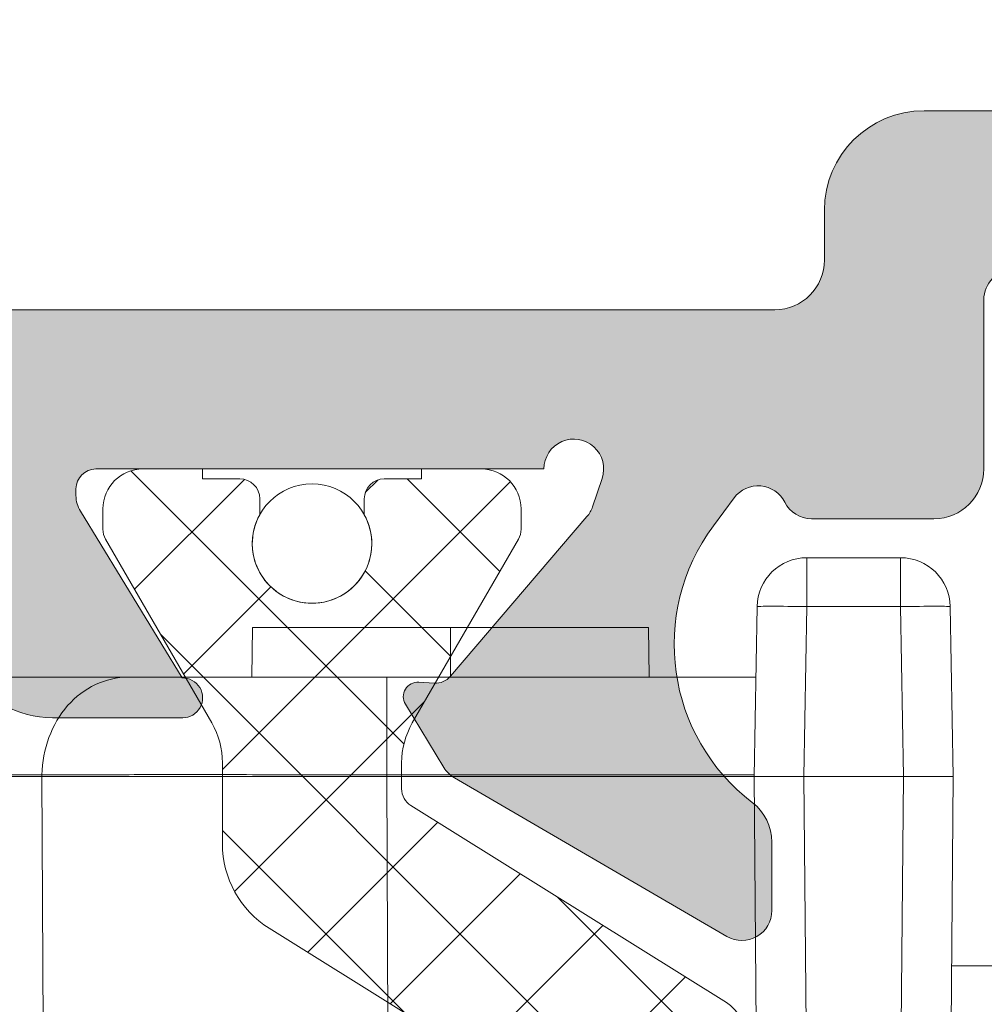
# Model space of a CAD drawing. Units: millimetres. Extents: x 0 to 4795, y -991 to 0.
# Drawn here: x 182 to 184, y -406 to -403 of the extents above; entities that cross this region are included whole.
import ezdxf

# ---------------------------------------------------------------- set-up
doc = ezdxf.new("R2010")
doc.units = ezdxf.units.MM
for name, color, linetype, lineweight in [('00_PERFILES', 7, 'Continuous', 9), ('00_SOMBREADO', 7, 'Continuous', 9), ('HERRAJE', 8, 'Continuous', 15), ('Sombreado perfiles', 250, 'Continuous', 15)]:
    doc.layers.add(name, color=color, linetype=linetype, lineweight=lineweight)

# ---------------------------------------------------------------- blocks, each defined once
blk = doc.blocks.new('A$C61BA5B92')
at = {"layer": 'HERRAJE', "color": 7, "lineweight": 9, "extrusion": (0, 1, 0)}
for p, q in [((-16.0765279161579, 7.280006561517617), (-17.01702836735805, 7.280006561517617)), ((-17.01702836735805, 7.280006561517617), (-17.01702836735805, 6.78873276473626)), ((-16.07652791615791, 7.280006561517617), (-16.0765279162074, 6.78873276473626)), ((-17.5467781330623, 5.080007059692171), (-17.51695221493625, 6.78873276473626)), ((-17.01702836735806, 6.78873276473626), (-17.04685428548412, 5.080007059692171)), ((-16.0765279161579, 6.78873276473626), (-17.01702836735805, 6.78873276473626)), ((-16.0765279161579, 6.78873276473626), (-16.04670199803184, 5.080007059692171)), ((-15.57660406857971, 6.78873276473626), (-15.54677815045365, 5.080007059692171)), ((-14.48506572621628, 6.580006561518175), (-14.49379325868047, 6.080006561517621)), ((-12.49677814175799, 6.580006561508604), (-12.49677814175799, 6.080006561511091)), ((-10.5084905572997, 6.580006561518175), (-10.49976302483551, 6.080006561517614)), ((-11.85600336542627, 6.080006561517617), (-15.5642332066862, 6.080006561517617)), ((-5.101203065703205, 6.080006561517617), (-9.258322853664005, 6.080006561517617)), ((-17.50401648958326, 0.1800065615176187), (-17.54677814393249, 5.08000681069263)), ((-17.04682573720281, 5.080006561517617), (-16.04673054631316, 5.080006561517617)), ((-17.00403552805117, 0.1800065615176187), (-17.0467971824004, 5.080006810692627)), ((-16.04675910111555, 5.080006810692627), (-16.08952075546479, 0.1800065615176152)), ((-15.54677813958346, 5.080006810692627), (-15.5895397939327, 0.1800065615176152)), ((-15.5470827746455, 5.0974589679549), (-11.85600336542627, 5.0974589679549)), ((-15.54677814175798, 5.080006561517617), (-11.85595938624738, 5.080006561517617)), ((-11.88077973499396, 0.1800065615176152), (-11.85609128025187, 5.080007226009606)), ((-11.85582750228468, 5.080007890210666), (-11.85600336542627, 5.0974589679549)), ((-10.4823524028542, 5.082552696249305), (-10.48235208542319, 5.082534510639228)), ((-8.4168100222311, 0.1800065615176152), (-8.392121567489017, 5.080007226009606)), ((-8.392429349743256, 5.0974589679549), (-4.235309561782456, 5.0974589679549)), ((-8.392253481579981, 5.080007890235954), (-8.392429348068848, 5.09745896792117)), ((-8.392187519513277, 5.080006561517617), (-4.235150169699676, 5.080006561517617)), ((-17.53019709295554, 3.180006561517626), (-18.05322185821602, 3.180006561517626))]:
    blk.add_line(p, q, dxfattribs=at)
at = {"layer": 'HERRAJE', "color": 7, "lineweight": 9}
for centre, start, end in [((-17.01702836735805, 6.780006561517617), 90, 178.9999999999999), ((-16.0765279161579, 6.780006561517617), 1.000000000000147, 90.00000000000006)]:
    blk.add_arc(centre, 0.5000000000000004, start, end, dxfattribs=at)
for points, knots in [([(-17.01702836735805, 6.78873276473626), (-17.147882752328, 6.791016140824642), (-17.27793197347972, 6.792345397479139), (-17.46301620004029, 6.792345397479142), (-17.51691235845837, 6.791016140824642), (-17.51695221493625, 6.78873276473626)], [0, 0, 0, 0, 0.5, 0.5, 1, 1, 1, 1]), ([(-15.57660406857971, 6.78873276473626), (-15.5766439250576, 6.791016140824642), (-15.63054008347568, 6.792345397479142), (-15.81562431003625, 6.792345397479142), (-15.94567353118796, 6.791016140824645), (-16.0765279161579, 6.78873276473626)], [0, 0, 0, 0, 0.5, 0.5, 1, 1, 1, 1]), ([(-12.49677814175799, 6.580006561508611), (-12.75704437794795, 6.580006561499605), (-13.01720821048786, 6.580006561499609), (-13.49811750772715, 6.580006561499602), (-13.71867375515387, 6.580006561499605), (-14.08674579620151, 6.580006561499605), (-14.23411676919169, 6.580006561499605), (-14.43331592237953, 6.580006561499605), (-14.4850657262166, 6.580006561499605), (-14.48506572621666, 6.580006561518175)], [0.5, 0.5, 0.5, 0.5, 0.625, 0.625, 0.75, 0.75, 0.875, 0.875, 1, 1, 1, 1]), ([(-10.50849055729926, 6.580006561518175), (-10.50849055729938, 6.580006561499605), (-10.56024036113646, 6.580006561499609), (-10.75943951432428, 6.580006561499602), (-10.90681048731446, 6.580006561499605), (-11.2748825283621, 6.580006561499605), (-11.49543877578882, 6.580006561499605), (-11.97634807302812, 6.580006561499605), (-12.23651190556803, 6.580006561499605), (-12.49677814175799, 6.580006561508611)], [0, 0, 0, 0, 0.125, 0.125, 0.25, 0.25, 0.375, 0.375, 0.5, 0.5, 0.5, 0.5]), ([(-11.85600336542627, 5.0974589679549), (-11.85600336542627, 5.356310043389406), (-11.85600336542627, 5.611798256778641), (-11.85600336542627, 5.974715764564959), (-11.85600336542627, 6.080006561517617), (-11.85600336542627, 6.080006561517617)], [0, 0, 0, 0, 0.5, 0.5, 1, 1, 1, 1]), ([(-9.258322853664014, 6.080006561517617), (-9.389207208572765, 6.080006561517617), (-9.549919364397068, 6.080006561517617), (-9.735009657296276, 6.080006561517617), (-9.920099950195484, 6.080006561517617), (-10.12953951142552, 6.080006561517617), (-10.35622635671034, 6.080006561517617), (-10.58291320199513, 6.080006561517617), (-10.82681197472893, 6.080006561517617), (-11.07965219707679, 6.080006561517617), (-11.33249241942466, 6.080006561517617), (-11.59423465560876, 6.080006561517617), (-11.85600336542627, 6.080006561517617)], [0, 0, 0, 0, 0.2500000000000002, 0.2500000000000002, 0.2500000000000002, 0.5, 0.5, 0.5, 0.7499999999999998, 0.7499999999999998, 0.7499999999999998, 1, 1, 1, 1]), ([(-8.392429349743255, 5.0974589679549), (-8.396342279700653, 5.35631004338941), (-8.49140276975721, 5.611798256778641), (-8.651317625032485, 5.793257010671802), (-8.81123248030775, 5.974715764564962), (-9.034117098918403, 6.080006561517617), (-9.258322853664014, 6.080006561517617)], [0, 0, 0, 0, 0.5, 0.5, 0.5, 1, 1, 1, 1]), ([(-17.0468542871131, 5.080006686017427), (-17.17775747781926, 5.08057747664261), (-17.30781068742682, 5.080769093813704), (-17.49288818515373, 5.080769093813615), (-17.54676817105513, 5.080577448780392), (-17.54677814121438, 5.080006561522364)], [3.634724416413751e-05, 3.634724416413751e-05, 3.634724416413751e-05, 3.634724416413751e-05, 0.5, 0.5, 1, 1, 1, 1]), ([(-16.04670199640171, 5.080006686074718), (-15.91579880729622, 5.080577759797642), (-15.78574682485472, 5.0810508243692), (-15.60066932559386, 5.081050824369278), (-15.5467881108604, 5.080577691011896), (-15.54677814230159, 5.080006561522364)], [3.634724605957775e-05, 3.634724605957775e-05, 3.634724605957775e-05, 3.634724605957775e-05, 0.5, 0.5, 1, 1, 1, 1]), ([(-11.85600336542627, 5.0974589679549), (-11.50698727712719, 5.098337951869322), (-11.15800446649809, 5.099016442553488), (-10.82088875528279, 5.099471432748686), (-10.48377304406749, 5.099926422943884), (-10.15857701258793, 5.100157841684776), (-9.85632788554152, 5.100157841684776), (-9.554078758495107, 5.100157841684776), (-9.274823678022889, 5.099926422943884), (-9.028032035575427, 5.099471432748686), (-8.781240393127964, 5.099016442553488), (-8.5669506810792, 5.098337951869322), (-8.392429349743255, 5.0974589679549)], [0, 0, 0, 0, 0.2500000000000002, 0.2500000000000002, 0.2500000000000002, 0.5, 0.5, 0.5, 0.7499999999999998, 0.7499999999999998, 0.7499999999999998, 1, 1, 1, 1]), ([(-11.85582749977457, 5.080006893711325), (-11.1577075208951, 5.081765201462332), (-10.46061407629305, 5.082891996503363), (-9.251693705484799, 5.082891996500827), (-8.741360427735748, 5.081765201498008), (-8.392253489778971, 5.08000689380615)], [3.14841192437887e-05, 3.14841192437887e-05, 3.14841192437887e-05, 3.14841192437887e-05, 0.5, 0.5, 0.999968506892414, 0.999968506892414, 0.999968506892414, 0.999968506892414])]:
    blk.add_open_spline(points, degree=3, knots=knots, dxfattribs=at)
blk = doc.blocks.new('Cor-4323')
at = {"layer": '00_SOMBREADO'}
h = blk.add_hatch(dxfattribs=at)
h.set_pattern_fill('ANSI37', scale=0.075, angle=-180, style=0)
h.set_pattern_definition([(225, (-2755.815347447263, -1025.622236060818), (0.1683798022700465, -0.1683798022700467), []), (314.9999999999999, (-2755.815347447263, -1025.622236060818), (0.1683798022700467, 0.1683798022700465), [])])
edge = h.paths.add_edge_path()
edge.add_arc((13.75000000000024, 4.705180363030429), 0.1249999999997641, 1.0101075531565584e-10, 56.610000000101024, ccw=False)
edge.add_line((13.875, 4.705180363030649), (13.875, 2.999999999998636))
edge.add_line((13.875, 2.999999999998636), (13.875, 1.294819636967077))
edge.add_arc((13.74999999999981, 1.294819636967069), 0.1250000000001865, -56.60999999999649, 3.524291969370097e-12, ccw=False)
edge.add_line((13.81879187790764, 1.190451646021756), (13.20035994546288, 0.782825767572831))
edge.add_arc((13.29259131656096, 0.6428964154981694), 0.1675913165610518, 123.3899999999943, 210.0397061439723)
edge.add_line((13.14751108445034, 0.5590001960517839), (13.3688674643563, 0.1762125664322411))
edge.add_arc((13.32499999999987, 0.1522199515070101), 0.0500000000001287, 5.663878255290911e-10, 28.675755842190426, ccw=False)
edge.add_line((13.375, 0.1522199515075044), (13.375, 0.09999999999854481))
edge.add_arc((13.27499999999986, 0.09999999999877178), 0.1000000000001364, 269.9999999998697, 359.99999999987, ccw=False)
edge.add_line((13.27499999999964, -1.364242052659392e-12), (13.125, -1.364242052659392e-12))
edge.add_line((13.125, -1.364242052659392e-12), (13.125, 0.02499999999872671))
edge.add_line((13.125, 0.02499999999872671), (13.03125, 0.02499999999872671))
edge.add_arc((13.03125, 0.07499999999890813), 0.05000000000018143, 179.9999999999995, 270, ccw=False)
edge.add_line((12.98124999999982, 0.0749999999989086), (12.98124999999982, 0.1148815622573238))
edge.add_arc((12.85000000000008, 0.18749999999888), 0.1499999999998474, 331.044975628035, 449.9999999998935)
edge.add_arc((12.85000000000018, 0.1874999999986157), 0.150000000000111, 89.99999999993013, 208.9550243717939)
edge.add_line((12.71875, 0.1148815622573238), (12.71875, 0.0749999999989086))
edge.add_arc((12.66874999999982, 0.07499999999890902), 0.0500000000001819, 270, 359.99999999999955, ccw=False)
edge.add_line((12.66874999999982, 0.02499999999872671), (12.57499999999982, 0.02499999999872671))
edge.add_line((12.57499999999982, 0.02499999999872671), (12.57499999999982, -1.364242052659392e-12))
edge.add_line((12.57499999999982, -1.364242052659392e-12), (12.42500000000018, -1.364242052659392e-12))
edge.add_arc((12.42499999999995, 0.09999999999877211), 0.1000000000001364, 180.0000000001302, 270.0000000001303, ccw=False)
edge.add_line((12.32499999999982, 0.09999999999854481), (12.32499999999982, 0.1522199515075044))
edge.add_arc((12.3749999999996, 0.1522199515070977), 0.04999999999978577, 151.3242441577091, 179.9999999995339, ccw=False)
edge.add_line((12.33113253564352, 0.1762125664322411), (12.54813573887623, 0.5514723254723322))
edge.add_arc((12.3749999999997, 0.6515923330818336), 0.20000000000012, 329.9602938558467, 359.9999999998259)
edge.add_line((12.57499999999982, 0.6515923330812257), (12.57499999999982, 0.834828915998969))
edge.add_arc((12.82500000000003, 0.8348289159987082), 0.2500000000002167, 123.23999999994149, 179.9999999999402, ccw=False)
edge.add_line((12.68796318457498, 1.04392437558181), (13.26203681542484, 1.420160293608205))
edge.add_arc((13.12499999999979, 1.629255753191304), 0.2500000000002112, 303.2399999999408, 359.9999999999409)
edge.add_line((13.375, 1.629255753191046), (13.375, 2.999999999998636))
edge.add_line((13.375, 2.999999999998636), (13.375, 4.333104031722087))
edge.add_line((13.375, 4.333104031722087), (13.375, 4.370744246806225))
edge.add_arc((13.12499999999977, 4.370744246805957), 0.2500000000002309, 6.147376088327008e-11, 56.7600000000567)
edge.add_line((13.26203681542484, 4.579839706389066), (12.68796318457498, 4.956075624415462))
edge.add_arc((12.82500000000045, 5.165171083998787), 0.2500000000006308, 180.0000000000069, 236.7600000000073, ccw=False)
edge.add_line((12.57499999999982, 5.165171083998757), (12.57499999999982, 5.348407666916501))
edge.add_arc((12.3749999999997, 5.348407666915894), 0.2000000000001148, 1.737855077950668e-10, 30.03970614415373)
edge.add_line((12.54813573887623, 5.448527674525394), (12.33113253564352, 5.823787433565485))
edge.add_arc((12.3749999999998, 5.847780048490677), 0.04999999999997764, 180.0000000005221, 208.6757558422345, ccw=False)
edge.add_line((12.32499999999982, 5.847780048490222), (12.32499999999982, 5.899999999998727))
edge.add_arc((12.42499999999995, 5.899999999998502), 0.1000000000001329, 89.99999999986773, 179.9999999998712, ccw=False)
edge.add_line((12.42500000000018, 5.999999999998636), (12.57499999999982, 5.999999999998636))
edge.add_line((12.57499999999982, 5.999999999998636), (12.57499999999982, 5.974999999999))
edge.add_line((12.57499999999982, 5.974999999999), (12.66874999999982, 5.974999999999))
edge.add_arc((12.66874999999982, 5.924999999998819), 0.05000000000018101, -1.0231815394945443e-12, 90.00000000000199, ccw=False)
edge.add_line((12.71875, 5.924999999998818), (12.71875, 5.885118437739948))
edge.add_arc((12.85000000000005, 5.812499999998887), 0.1499999999998873, 151.0449756282597, 270.0000000001187)
edge.add_arc((12.85000000000022, 5.812499999998618), 0.1499999999996184, 270.000000000055, 388.9550243719143)
edge.add_line((12.98124999999982, 5.885118437739948), (12.98124999999982, 5.924999999998818))
edge.add_arc((13.03124999999999, 5.924999999998822), 0.05000000000017657, 89.99999999999392, 180.0000000000051, ccw=False)
edge.add_line((13.03125, 5.974999999999), (13.125, 5.974999999999))
edge.add_line((13.125, 5.974999999999), (13.125, 5.999999999998636))
edge.add_line((13.125, 5.999999999998636), (13.27499999999964, 5.999999999998636))
edge.add_arc((13.27499999999986, 5.899999999998499), 0.1000000000001364, 1.3028511602897197e-10, 90.00000000013029, ccw=False)
edge.add_line((13.375, 5.899999999998727), (13.375, 5.847780048490222))
edge.add_arc((13.32500000000028, 5.847780048490611), 0.04999999999971649, 331.3242441576889, 359.99999999955423, ccw=False)
edge.add_line((13.3688674643563, 5.823787433565485), (13.14751108445034, 5.440999803945488))
edge.add_arc((13.29259131656072, 5.357103584499328), 0.1675913165607276, 149.9602938560531, 236.6100000000322)
edge.add_line((13.20035994546288, 5.217174232424895), (13.81879187790764, 4.809548353975515))
edge = h.paths.add_edge_path()
edge.add_line((1.724315617399952, 3.000011707280009), (1.724315617399952, 2.425455966808386))
edge.add_arc((1.824315617399751, 2.425455966808232), 0.09999999999979892, 179.9999999999117, 237.9995468520882)
edge.add_line((1.77132302026348, 2.340651576304481), (2.563312228676295, 1.845753083333875))
edge.add_arc((2.536815930108361, 1.803350888082111), 0.04999999999969843, 4.4792614062316716e-11, 57.99954685221621, ccw=False)
edge.add_line((2.58681593010806, 1.80335088808215), (2.58681593010806, 1.738210627726858))
edge.add_arc((2.386815930108386, 1.738210627725914), 0.1999999999996733, -29.99969601523088, 2.7051783035858534e-10, ccw=False)
edge.add_line((2.560021541416063, 1.638211546673119), (2.293514105578652, 1.176601471303002))
edge.add_arc((2.336815508405562, 1.151601701038896), 0.05000000000036445, 150.0003039838638, 179.9999999993611)
edge.add_line((2.286815508405198, 1.151601701039453), (2.286815508405198, 1.100023414560837))
edge.add_arc((2.386815508405334, 1.100023414561065), 0.1000000000001364, 180.0000000001303, 270.0000000001303)
edge.add_line((2.386815508405562, 1.000023414560928), (2.536816015044678, 1.000023414560928))
edge.add_line((2.536816015044678, 1.000023414560928), (2.536816015044678, 1.024997760721817))
edge.add_line((2.536816015044678, 1.024997760721817), (2.630565654437305, 1.024997760721817))
edge.add_arc((2.630565654437078, 1.074997760721317), 0.04999999999949978, 270.0000000002605, 360.0000000002606)
edge.add_line((2.680565654436577, 1.074997760721544), (2.680565654436577, 1.114893202598068))
edge.add_arc((2.811815617399607, 1.187511707279986), 0.1500000000001143, 90.00000000000688, 208.9550535940096, ccw=False)
edge.add_arc((2.811815617399569, 1.187511707279985), 0.1500000000001149, -28.955053594009087, 89.99999999999272, ccw=False)
edge.add_line((2.9430655803626, 1.114893202598068), (2.9430655803626, 1.074997760721544))
edge.add_arc((2.993065580362554, 1.074997760721772), 0.04999999999995453, 180.0000000002605, 270.0000000002605)
edge.add_line((2.993065580362781, 1.024997760721817), (3.086815219754499, 1.024997760721817))
edge.add_line((3.086815219754499, 1.024997760721817), (3.086815219754499, 1.000023414560928))
edge.add_line((3.086815219754499, 1.000023414560928), (3.236815726394525, 1.000023414560928))
edge.add_arc((3.236815726394298, 1.10002341456061), 0.09999999999968168, 270.0000000001303, 360.0000000001303)
edge.add_line((3.336815726393979, 1.100023414560837), (3.336815726393979, 1.151601701039453))
edge.add_arc((3.286815726394067, 1.151601701040593), 0.04999999999991189, 359.9999999986947, 389.9996960141906)
edge.add_line((3.330117129221435, 1.176601471303002), (3.063609554371396, 1.638211787452747))
edge.add_arc((3.236815165678751, 1.738210868507273), 0.2000000000002604, 180.0000000002259, 209.9996960157069, ccw=False)
edge.add_line((3.03681516567849, 1.738210868506485), (3.03681516567849, 1.941927706937804))
edge.add_arc((2.78681516567856, 1.94192770693773), 0.2499999999999303, 1.699688421774577e-11, 58.00080891083683)
edge.add_line((2.919291988504483, 2.153941601326551), (2.221324737552095, 2.590066243578804))
edge.add_arc((2.274315466682439, 2.674871801334961), 0.1000000000004926, 180.0000000002213, 238.0008089110402, ccw=False)
edge.add_line((2.174315466681946, 2.674871801334575), (2.174315466681946, 3.000011707280009))
edge.add_line((2.174315466681946, 3.000011707280009), (2.174315466681946, 3.325151613225444))
edge.add_arc((2.274315466682439, 3.325151613225057), 0.1000000000004926, 121.9991910889598, 179.9999999997786, ccw=False)
edge.add_line((2.221324737552095, 3.409957170981215), (2.919291988504483, 3.846081813233468))
edge.add_arc((2.78681516567856, 4.058095707622289), 0.2499999999999299, 301.9991910891632, 359.9999999999831)
edge.add_line((3.03681516567849, 4.058095707622215), (3.03681516567849, 4.261812546053534))
edge.add_arc((3.236815165678751, 4.261812546052745), 0.2000000000002604, 150.0003039842931, 179.999999999774, ccw=False)
edge.add_line((3.063609554371396, 4.361811627107272), (3.330117129221435, 4.823421943257017))
edge.add_arc((3.286815726394067, 4.848421713519426), 0.04999999999991166, 330.0003039858098, 360.0000000013058)
edge.add_line((3.336815726393979, 4.848421713520565), (3.336815726393979, 4.899999999999181))
edge.add_arc((3.236815726394298, 4.899999999999409), 0.09999999999968168, 359.9999999998697, 449.9999999998697)
edge.add_line((3.236815726394525, 4.999999999999091), (3.086815219754499, 4.999999999999091))
edge.add_line((3.086815219754499, 4.999999999999091), (3.086815219754499, 4.975025653838202))
edge.add_line((3.086815219754499, 4.975025653838202), (2.993065580362781, 4.975025653838202))
edge.add_arc((2.993065580362781, 4.92502565383802), 0.0500000000001819, 90, 180)
edge.add_line((2.9430655803626, 4.92502565383802), (2.9430655803626, 4.88513021196195))
edge.add_arc((2.811815617399569, 4.812511707280033), 0.1500000000001146, -89.99999999999278, 28.955053594009087, ccw=False)
edge.add_arc((2.811815617399607, 4.812511707280033), 0.150000000000114, 151.0449464059904, 269.99999999999307, ccw=False)
edge.add_line((2.680565654436577, 4.88513021196195), (2.680565654436577, 4.92502565383802))
edge.add_arc((2.63056565443685, 4.925025653838475), 0.04999999999972715, 359.9999999994789, 449.9999999994789)
edge.add_line((2.630565654437305, 4.975025653838202), (2.536816015044678, 4.975025653838202))
edge.add_line((2.536816015044678, 4.975025653838202), (2.536816015044678, 4.999999999999091))
edge.add_line((2.536816015044678, 4.999999999999091), (2.386815508405562, 4.999999999999091))
edge.add_arc((2.386815508405334, 4.899999999998954), 0.1000000000001364, 89.99999999986973, 179.9999999998697)
edge.add_line((2.286815508405198, 4.899999999999181), (2.286815508405198, 4.848421713520565))
edge.add_arc((2.336815508405562, 4.848421713521123), 0.05000000000036442, 180.0000000006391, 209.9996960161364)
edge.add_line((2.293514105578652, 4.823421943257017), (2.560021541416063, 4.3618118678869))
edge.add_arc((2.386815930108386, 4.261812786834105), 0.1999999999996733, -2.7051783035858534e-10, 29.99969601523088, ccw=False)
edge.add_line((2.58681593010806, 4.261812786833161), (2.58681593010806, 4.196672526477869))
edge.add_arc((2.536815930107951, 4.196672526477681), 0.05000000000010862, -57.99954685195547, 2.1572077457676642e-10, ccw=False)
edge.add_line((2.563312228676295, 4.154270331225689), (1.77132302026348, 3.659371838255538))
edge.add_arc((1.824315617399751, 3.574567447751787), 0.09999999999979875, 122.0004531479118, 180.0000000000883)
edge.add_line((1.724315617399952, 3.574567447751633), (1.724315617399952, 3.000011707280009))
at = {"layer": 'Sombreado perfiles'}
h = blk.add_hatch(color=256, dxfattribs=at)
edge = h.paths.add_edge_path()
edge.add_arc((4.375000000000576, 1.000000000000068), 0.3499999999997672, 20.57312122300749, 44.74247670956697, ccw=False)
edge.add_line((4.702678571428805, 1.122990868874922), (4.755622182976367, 1.122990868874695))
edge.add_arc((4.375000000000522, 1.000000000000227), 0.3999999999997425, -17.90725876367668, 17.90725876367668, ccw=False)
edge.add_line((4.755622182976367, 0.8770091311257602), (4.702678571428805, 0.8770091311257602))
edge.add_arc((4.375000000000171, 1.000000000000648), 0.3500000000001583, 290.57312122292575, 339.42687877701053, ccw=False)
edge.add_line((4.497990868874695, 0.6723214285718768), (4.497990868874695, 0.6193778170240876))
edge.add_arc((4.375, 1.000000000000228), 0.4000000000000932, 252.0927412363053, 287.90725876369476, ccw=False)
edge.add_line((4.252009131125305, 0.6193778170240876), (4.252009131125305, 0.6723214285718768))
edge.add_arc((4.374999999999761, 1.00000000000058), 0.3500000000000702, 200.5731212229828, 249.4268787770808, ccw=False)
edge.add_line((4.047321428571195, 0.8770091311257602), (3.994377817024542, 0.8770091311257602))
edge.add_arc((4.375000000000284, 1.000000000001635), 0.4000000000000771, 162.0927412365506, 197.9072587638731, ccw=False)
edge.add_line((3.994377817023633, 1.122990868874695), (4.047321428571195, 1.122990868874922))
edge.add_arc((4.374999999999051, 1.000000000000307), 0.3499999999993331, 135.2575232904177, 159.4268787770076, ccw=False)
edge.add_arc((4.037618039779362, 1.334362696660242), 0.1250000000000172, 315.2575232901108, 389.9999999998871)
edge.add_line((4.145871215252555, 1.396862696660037), (4.107196433929857, 1.463849382882017))
edge.add_arc((3.998943258456649, 1.401349382881977), 0.1250000000001538, 29.99999999998094, 133.136558786905)
edge.add_arc((4.37499999999605, 1.000000000007577), 0.6749999999918751, 133.1365587871295, 136.4260403339858)
edge.add_arc((3.795411830785004, 1.551432275176787), 0.1250000000004393, 211.3801319351852, 316.42604033368985, ccw=False)
edge.add_line((3.688695404172904, 1.48634307260636), (3.67720723113689, 1.505178405140214))
edge.add_arc((3.463774377913163, 1.374999999999706), 0.2500000000002944, 31.38013193517394, 90.00000000002169)
edge.add_line((3.463774377913069, 1.625), (3.136457505996987, 1.625000000000455))
edge.add_arc((3.136457505996874, 1.575000000002459), 0.04999999999799565, 89.99999999987125, 271.7736274998357)
edge.add_line((3.13800504079336, 1.52502395438205), (3.393563277179965, 1.10602570733522))
edge.add_arc((3.329533421213158, 1.066972185792506), 0.07500000000011477, 7.398170964734163e-10, 31.380131935664224, ccw=False)
edge.add_line((3.404533421213273, 1.066972185793475), (3.404533421213273, 1.050000000000637))
edge.add_arc((3.354533421212977, 1.05000000000075), 0.05000000000029559, 270.0000000001303, 359.9999999998697, ccw=False)
edge.add_line((3.354533421213091, 1.000000000000455), (2.229533421213091, 1.000000000000455))
edge.add_arc((2.154533421213179, 1.00000000000047), 0.07499999999991225, 161.3410996478374, 359.9999999999881, ccw=False)
edge.add_line((2.083475419902243, 1.023995008849852), (2.107470428751185, 1.095053010160882))
edge.add_arc((2.178528430061865, 1.071058001310773), 0.07499999999990248, 139.5171234159982, 161.3410996472484, ccw=False)
edge.add_line((2.121483428136344, 1.119749558641615), (2.463805701901947, 1.52080008643361))
edge.add_arc((2.501835703184474, 1.488339048215256), 0.04999999999762469, 86.3410996521472, 139.5171234170641, ccw=False)
edge.add_line((2.505026526316215, 1.538237130818743), (2.543842701441463, 1.535754960299073))
edge.add_arc((2.546165951335908, 1.572085935168217), 0.03640518129352469, 266.3410996480416, 391.2501134970504)
edge.add_line((2.577289135566389, 1.590972031333649), (2.480763421694974, 1.750040774261606))
edge.add_arc((2.416645108467303, 1.711132652889764), 0.07499999999898471, 31.25011349567901, 59.79728107843427)
edge.add_line((2.454374680427463, 1.775951472684255), (1.76983575518625, 2.174406130148327))
edge.add_arc((1.732106183226566, 2.109587310352261), 0.07500000000010562, 59.79728107935376, 180.0000000000058)
edge.add_line((1.65710618322646, 2.109587310352254), (1.65710618322646, 1.937388187853912))
edge.add_arc((1.782106183226343, 1.937388187853691), 0.1249999999998821, 179.9999999998984, 232.5818029082573)
edge.add_arc((1.402338611660066, 1.440999638845515), 0.4999999999999494, -36.56102564896378, 52.58180290829108, ccw=False)
edge.add_line((1.803950041618009, 1.143160320878451), (1.751763550229043, 1.072791198445202))
edge.add_arc((1.691521835751206, 1.117467096139009), 0.07499999998651177, 206.7296109713362, 323.43897434458995, ccw=False)
edge.add_arc((1.557550977223515, 1.050000000000079), 0.07500000000037574, 26.72961097782024, 90.00000000008787)
edge.add_line((1.5575509772234, 1.125000000000455), (1.25, 1.125000000000455))
edge.add_arc((1.25, 1.000000000000455), 0.125, 90, 180)
edge.add_line((1.125, 1.000000000000455), (1.125, 0.5750000000002728))
edge.add_arc((1.050000000000182, 0.5750000000002728), 0.0749999999998181, -90, 0, ccw=False)
edge.add_line((1.050000000000182, 0.5000000000004547), (0.4499999999998181, 0.5000000000009095))
edge.add_arc((0.4499999999998181, 0.5750000000007276), 0.0749999999998181, 180.0000000003474, 270, ccw=False)
edge.add_line((0.375, 0.5750000000002728), (0.375, 1.050000000000182))
edge.add_arc((0.2999999999999545, 1.050000000000409), 0.07500000000004547, 359.9999999998263, 449.9999999998263)
edge.add_line((0.3000000000001819, 1.125000000000455), (0.0750000000007276, 1.125000000000455))
edge.add_arc((0.07500000000050022, 1.049999999999955), 0.07500000000050022, 89.9999999998263, 179.9999999998263)
edge.add_line((0, 1.050000000000182), (0, -1.050000000000182))
edge.add_arc((0.5, -1.050000000000182), 0.5, 180, 270)
edge.add_line((0.5, -1.550000000000182), (16.47960988552677, -1.550000000000182))
edge.add_arc((16.47960988552666, -2.3000000000004), 0.750000000000218, 16.000000000000625, 89.99999999999159, ccw=False)
edge.add_line((17.20055615748061, -2.093271983137583), (17.54339225197418, -3.288883530945895))
edge.add_arc((16.82244598002045, -3.49561154780855), 0.7499999999999671, -22.55251813546539, 15.999999999993179, ccw=False)
edge.add_arc((68.37328962540782, -24.90405062765149), 55.06944772556, 157.4474818645394, 161.725360480303)
edge.add_arc((16.2000000000002, -7.675000000000481), 0.1249999999997018, 161.7253604806802, 269.9999999998257)
edge.add_line((16.19999999999982, -7.800000000000182), (16.89000973124257, -7.800000000000409))
edge.add_arc((16.89000973124267, -7.55000000000031), 0.2500000000000995, 269.999999999978, 343.0000000000561)
edge.add_line((17.12908592023359, -7.623092926180789), (18.29222856697197, -3.818624754425855))
edge.add_arc((17.57500000000017, -3.599345975883452), 0.7499999999996447, 342.9999999999637, 359.9999999999729)
edge.add_line((18.32499999999982, -3.599345975883807), (18.32500000000073, -3.399112847946981))
edge.add_arc((17.57500000000061, -3.399112847949759), 0.7500000000001208, 2.122066083472117e-10, 16.00000000022419)
edge.add_line((18.29594627195365, -3.192384831084155), (17.83468457601521, -1.583774130278925))
edge.add_arc((18.07499999999948, -1.514864791324835), 0.249999999999659, 179.999999999975, 195.9999999999844, ccw=False)
edge.add_line((17.82499999999982, -1.514864791324726), (17.82499999999982, -1.25))
edge.add_arc((17.69999999999993, -1.249999999999886), 0.1249999999998863, 359.9999999999479, 450.0000000000521)
edge.add_line((17.69999999999982, -1.125), (17.32499999999982, -1.125))
edge.add_line((17.32499999999982, -1.125), (17.32499999999982, -1.182798467455541))
edge.add_arc((17.27499999999971, -1.182798467455485), 0.05000000000010729, 253.3007557657931, 359.9999999999361, ccw=False)
edge.add_line((17.26063260572118, -1.230689781716592), (16.99166666666679, -1.150000000000091))
edge.add_line((16.99166666666679, -1.150000000000091), (16.82499999999982, -1.150000000000091))
edge.add_line((16.82499999999982, -1.150000000000091), (16.82499999999982, -1.182798467455541))
edge.add_arc((16.77499999999971, -1.182798467455258), 0.05000000000010729, 253.3007557657931, 359.9999999996756, ccw=False)
edge.add_line((16.76063260572118, -1.230689781716364), (16.50221009536108, -1.15316302860856))
edge.add_arc((16.48065900394318, -1.225000000001687), 0.07500000000159572, 73.30075576603845, 89.99999999983444)
edge.add_line((16.4806590039434, -1.150000000000091), (14.19999999999982, -1.150000000000091))
edge.add_arc((14.19999999999982, -0.900000000000091), 0.25, 180, 270, ccw=False)
edge.add_line((13.94999999999982, -0.900000000000091), (13.95000000000073, 0.00233511037322387))
edge.add_arc((13.9000000000005, 0.002335110372572547), 0.05000000000023164, 7.463608886288266e-10, 48.23783553587052)
edge.add_arc((14.26632202551769, 0.4125889020875265), 0.4999999999956902, 136.4657254245367, 228.2378355356109, ccw=False)
edge.add_arc((13.81322048511067, 0.8430816361442167), 0.12500000000016, 316.4657254239625, 359.9999999997995)
edge.add_line((13.93822048511083, 0.8430816361437792), (13.93822048511083, 1.015280758642348))
edge.add_arc((13.86322048511078, 1.015280758642352), 0.07500000000005258, 359.9999999999966, 480.4976224408822)
edge.add_line((13.82515778949892, 1.079904525189704), (13.22085808287284, 0.7239785706915427))
edge.add_arc((13.2589207784837, 0.6593548041442984), 0.07499999999945035, 120.4976224402621, 133.9781605242943)
edge.add_line((13.20684196883121, 0.713325144008877), (13.08762171099715, 0.5982832685983794))
edge.add_arc((13.11290089109057, 0.5720859351685889), 0.03640518129369689, 133.9781605252773, 273.6589003526219)
edge.add_line((13.11522414098545, 0.5357549602993004), (13.15404031610979, 0.538237130818743))
edge.add_arc((13.15723113924191, 0.4883390482141899), 0.04999999999871331, 40.48287658347692, 93.65890034821808, ccw=False)
edge.add_line((13.19526114052496, 0.52080008643361), (13.53758341429057, 0.1197495586416153))
edge.add_arc((13.480538412364, 0.0710580013130171), 0.07499999999924194, 18.658900350929514, 40.4828765821789, ccw=False)
edge.add_line((13.55159641367482, 0.0950530101606546), (13.57559142252467, 0.02399500884985173))
edge.add_arc((13.50453342121373, 4.702505745912688e-13), 0.07499999999991261, -179.99999999998818, 18.658900352162675, ccw=False)
edge.add_line((13.42953342121382, 4.547473508864641e-13), (12.30453342121382, 2.273736754432321e-13))
edge.add_arc((12.30453342121388, 0.05000000000046612), 0.05000000000023874, 180.0000000000651, 269.99999999993486, ccw=False)
edge.add_line((12.25453342121364, 0.05000000000040927), (12.25453342121364, 0.06697218579324726))
edge.add_arc((12.32953342121416, 0.06697218579239264), 0.07500000000051976, 148.6198680644227, 179.9999999993471, ccw=False)
edge.add_line((12.26550356524695, 0.1060257073352204), (12.52106180163264, 0.5250239543818225))
edge.add_arc((12.52260933642918, 0.5750000000023445), 0.04999999999811014, 268.2263725001017, 450.0000000001954)
edge.add_line((12.52260933642901, 0.6250000000004547), (5.134934207685546, 0.6249999999918145))
edge.add_arc((5.134934207685102, 0.7499999999918935), 0.1250000000000789, 161.7900431354378, 270.00000000020356, ccw=False)
edge.add_arc((4.3750000000019, 0.9999999999924029), 0.675000000004516, 341.7900431358515, 406.8634412136375)
edge.add_arc((4.751056741543444, 1.401349382882074), 0.1250000000001858, 46.86344121316669, 150.0000000000788)
edge.add_line((4.642803566070143, 1.463849382882017), (4.604128784748355, 1.396862696660037))
edge.add_arc((4.712381960221219, 1.334362696659662), 0.1250000000000221, 149.9999999998077, 224.7424767095133)
edge = h.paths.add_edge_path(flags=16)
edge.add_line((0.6750000000001819, 0.1000000000008185), (1.275000000000546, 0.1000000000008185))
edge.add_arc((1.275000000000546, 0.3500000000008185), 0.25, 270, 360)
edge.add_line((1.525000000000546, 0.3500000000008185), (1.525000000000546, 0.4750000000003638))
edge.add_arc((1.650000000000546, 0.4750000000003638), 0.125, 90, 180, ccw=False)
edge.add_line((1.650000000000546, 0.6000000000003638), (3.632026659992334, 0.6000000000003638))
edge.add_arc((3.632026659992528, 0.4750000000001608), 0.1250000000002029, 31.380131934944075, 90.00000000008868, ccw=False)
edge.add_line((3.7387430866047, 0.5400892025700159), (3.857842022700424, 0.3448215948608322))
edge.add_arc((4.071274875924362, 0.4750000000002929), 0.2499999999999291, 211.3801319349438, 269.9999999999733)
edge.add_line((4.071274875924246, 0.2250000000003638), (11.72953342121309, 0.2250000000003638))
edge.add_arc((11.72953342121315, 0.1500000000006025), 0.07499999999976129, -4.3428372009657323e-11, 90.00000000004343, ccw=False)
edge.add_line((11.80453342121291, 0.1500000000005457), (11.80453342121291, -0.1499999999998636))
edge.add_arc((12.05453342121285, -0.149999999999693), 0.2499999999999432, 180.0000000000391, 270.000000000013)
edge.add_line((12.05453342121291, -0.3999999999996362), (13.27499999999964, -0.3999999999996362))
edge.add_arc((13.27499999999964, -0.5249999999996362), 0.125, 0, 90, ccw=False)
edge.add_line((13.39999999999964, -0.5249999999996362), (13.39999999999964, -1.050000000000182))
edge.add_arc((13.32499999999976, -1.050000000000125), 0.07499999999987494, 270.0000000000434, 359.9999999999566, ccw=False)
edge.add_line((13.32499999999982, -1.125), (0.6750000000001819, -1.125000000000227))
edge.add_arc((0.6750000000001819, -1.000000000000227), 0.125, 180, 270, ccw=False)
edge.add_line((0.5500000000001819, -1.000000000000227), (0.5500000000001819, -0.02499999999918145))
edge.add_arc((0.6750000000001819, -0.02499999999918145), 0.125, 90, 180, ccw=False)
edge = h.paths.add_edge_path()
edge.add_line((4.702678571428805, 4.877009131124623), (4.755622182976367, 4.877009131124851))
edge.add_arc((4.375000000000522, 4.999999999999318), 0.3999999999997425, 342.0927412363233, 377.9072587636767)
edge.add_line((4.755622182976367, 5.122990868873785), (4.702678571428805, 5.122990868873785))
edge.add_arc((4.375000000000171, 4.999999999998897), 0.3500000000001583, 20.57312122298943, 69.42687877707425)
edge.add_line((4.497990868874695, 5.327678571427668), (4.497990868874695, 5.380622182975458))
edge.add_arc((4.375, 4.999999999999318), 0.4000000000000929, 72.09274123630526, 107.9072587636948)
edge.add_line((4.252009131125305, 5.380622182975458), (4.252009131125305, 5.327678571427668))
edge.add_arc((4.374999999999761, 4.999999999998965), 0.3500000000000704, 110.5731212229192, 159.4268787770171)
edge.add_line((4.047321428571195, 5.122990868873785), (3.994377817024542, 5.122990868873785))
edge.add_arc((4.375000000000284, 4.999999999997911), 0.400000000000077, 162.092741236127, 197.9072587634495)
edge.add_line((3.994377817023633, 4.877009131124851), (4.047321428571195, 4.877009131124623))
edge.add_arc((4.374999999999582, 4.999999999999125), 0.3499999999997905, 200.5731212229445, 224.7424767095344)
edge.add_arc((4.037618039779511, 4.66563730333919), 0.1249999999998309, -29.999999999876422, 44.74247670990019, ccw=False)
edge.add_line((4.145871215252555, 4.603137303339508), (4.107196433929857, 4.536150617117528))
edge.add_arc((3.998943258456649, 4.598650617117569), 0.1250000000001538, 226.863441213095, 330.00000000001904, ccw=False)
edge.add_arc((4.374999999997062, 4.999999999992987), 0.6749999999933105, 223.5739596660177, 226.863441212867, ccw=False)
edge.add_arc((3.795411830785079, 4.448567724822757), 0.1250000000003858, 43.57395966633434, 148.6198680649212)
edge.add_line((3.688695404172904, 4.513656927392958), (3.67720723113689, 4.494821594859332))
edge.add_arc((3.463774377913009, 4.624999999999639), 0.2500000000003217, 270.00000000001364, 328.61986806488363, ccw=False)
edge.add_line((3.463774377913069, 4.374999999999318), (3.136457505996987, 4.374999999999091))
edge.add_arc((3.136457505996874, 4.424999999997086), 0.0499999999979952, 88.2263725001643, 270.00000000012875, ccw=False)
edge.add_line((3.13800504079336, 4.474976045617495), (3.393563277179965, 4.893974292664097))
edge.add_arc((3.329533421212783, 4.933027814206917), 0.07500000000048967, 328.619868064416, 359.9999999993533)
edge.add_line((3.404533421213273, 4.933027814206071), (3.404533421213273, 4.949999999998909))
edge.add_arc((3.354533421212977, 4.949999999998795), 0.05000000000029559, 1.302755197519755e-10, 89.99999999986973)
edge.add_line((3.354533421213091, 4.999999999999091), (2.229533421213091, 4.999999999999091))
edge.add_arc((2.154533421213179, 4.999999999999075), 0.07499999999991225, 1.153481164478785e-11, 198.658900352163)
edge.add_line((2.083475419902243, 4.976004991149694), (2.107470428751185, 4.904946989838663))
edge.add_arc((2.178528430061865, 4.928941998688772), 0.07499999999990241, 198.6589003527514, 220.4828765840016)
edge.add_line((2.121483428136344, 4.88025044135793), (2.463805701901947, 4.479199913565935))
edge.add_arc((2.501835703184742, 4.511660951784272), 0.04999999999781713, 220.4828765827215, 273.6589003475311)
edge.add_line((2.505026526316215, 4.461762869180575), (2.543842701441463, 4.464245039700472))
edge.add_arc((2.546165951335849, 4.427914064831215), 0.0364051812936346, -31.250113497154814, 93.65890035185419, ccw=False)
edge.add_line((2.577289135566389, 4.409027968665669), (2.480763421694974, 4.249959225737939))
edge.add_arc((2.41664510846736, 4.288867347109724), 0.07499999999890616, 300.20271892155034, 328.74988650433613, ccw=False)
edge.add_line((2.454374680427463, 4.22404852731529), (1.76983575518625, 3.825593869851218))
edge.add_arc((1.732106183226566, 3.890412689647284), 0.07500000000010562, 179.9999999999942, 300.20271892064625, ccw=False)
edge.add_line((1.65710618322646, 3.890412689647292), (1.65710618322646, 4.062611812145633))
edge.add_arc((1.782106183226412, 4.06261181214582), 0.124999999999952, 127.4181970917586, 180.0000000000859, ccw=False)
edge.add_arc((1.402338611660114, 4.559000361154024), 0.4999999999999148, 307.4181970917049, 396.5610256489677)
edge.add_line((1.803950041618009, 4.856839679121094), (1.751763550229043, 4.927208801554116))
edge.add_arc((1.691521835751126, 4.882532903860535), 0.07499999998644089, 36.56102565523481, 153.2703890286357)
edge.add_arc((1.557550977223515, 4.949999999999466), 0.07500000000037564, 269.999999999912, 333.27038902217953, ccw=False)
edge.add_line((1.5575509772234, 4.874999999999091), (1.25, 4.874999999999091))
edge.add_arc((1.25, 4.999999999999091), 0.125, 180, 270, ccw=False)
edge.add_line((1.125, 4.999999999999091), (1.125, 5.424999999999272))
edge.add_arc((1.050000000000182, 5.424999999999272), 0.0749999999998181, 0, 90)
edge.add_line((1.050000000000182, 5.499999999999091), (0.4499999999998181, 5.499999999998636))
edge.add_arc((0.4499999999998181, 5.424999999998818), 0.0749999999998181, 90, 179.9999999996526)
edge.add_line((0.375, 5.424999999999272), (0.375, 4.949999999999363))
edge.add_arc((0.2999999999999545, 4.949999999999136), 0.07500000000004547, -89.99999999982629, 1.737134880386293e-10, ccw=False)
edge.add_line((0.3000000000001819, 4.874999999999091), (0.0750000000007276, 4.874999999999091))
edge.add_arc((0.07500000000050022, 4.949999999999591), 0.07500000000050022, 180.0000000001737, 270.0000000001737, ccw=False)
edge.add_line((0, 4.949999999999363), (0, 7.049999999999727))
edge.add_arc((0.5, 7.049999999999727), 0.5, 90, 180, ccw=False)
edge.add_line((0.5, 7.549999999999727), (16.47960988552677, 7.549999999999727))
edge.add_arc((16.47960988552666, 8.299999999999946), 0.7500000000002185, 270.0000000000084, 343.9999999999993)
edge.add_line((17.20055615748061, 8.093271983137129), (17.54339225197418, 9.28888353094544))
edge.add_arc((16.82244598002045, 9.495611547808096), 0.7499999999999672, 344.0000000000067, 382.5525181354654)
edge.add_arc((68.37328962540782, 30.90405062765104), 55.06944772556, 198.274639519697, 202.5525181354606, ccw=False)
edge.add_arc((16.2000000000002, 13.67500000000003), 0.1249999999997015, 90.00000000017428, 198.2746395193194, ccw=False)
edge.add_line((16.19999999999982, 13.79999999999973), (16.89000973124257, 13.79999999999995))
edge.add_arc((16.89000973124267, 13.54999999999986), 0.2500000000000995, 16.999999999943896, 90.000000000022, ccw=False)
edge.add_line((17.12908592023359, 13.62309292618033), (18.29222856697197, 9.8186247544254))
edge.add_arc((17.57500000000017, 9.599345975882997), 0.7499999999996447, 2.7114310796605423e-11, 17.000000000036323, ccw=False)
edge.add_line((18.32499999999982, 9.599345975883352), (18.32500000000073, 9.399112847946526))
edge.add_arc((17.5750000000006, 9.399112847949304), 0.7500000000001243, 343.99999999977587, 359.99999999978775, ccw=False)
edge.add_line((18.29594627195365, 9.1923848310837), (17.83468457601521, 7.583774130278471))
edge.add_arc((18.07499999999948, 7.51486479132438), 0.2499999999996589, 164.0000000000156, 180.000000000025)
edge.add_line((17.82499999999982, 7.514864791324271), (17.82499999999982, 7.249999999999545))
edge.add_arc((17.69999999999993, 7.249999999999432), 0.1249999999998863, -90.00000000005213, 5.212541509536095e-11, ccw=False)
edge.add_line((17.69999999999982, 7.124999999999545), (17.32499999999982, 7.124999999999545))
edge.add_line((17.32499999999982, 7.124999999999545), (17.32499999999982, 7.182798467455086))
edge.add_arc((17.27499999999971, 7.18279846745503), 0.05000000000010729, 6.411998237816691e-11, 106.6992442342068)
edge.add_line((17.26063260572118, 7.230689781716137), (16.99166666666679, 7.149999999999636))
edge.add_line((16.99166666666679, 7.149999999999636), (16.82499999999982, 7.149999999999636))
edge.add_line((16.82499999999982, 7.149999999999636), (16.82499999999982, 7.182798467455086))
edge.add_arc((16.77499999999963, 7.182798467454917), 0.05000000000019256, 1.943955021303015e-10, 106.6992442340758)
edge.add_line((16.76063260572118, 7.230689781716137), (16.50221009536108, 7.153163028608105))
edge.add_arc((16.48065900394318, 7.225000000001232), 0.07500000000159593, 270.0000000001655, 286.6992442339615, ccw=False)
edge.add_line((16.4806590039434, 7.149999999999636), (14.19999999999982, 7.149999999999636))
edge.add_arc((14.19999999999982, 6.899999999999636), 0.25, 90, 180)
edge.add_line((13.94999999999982, 6.899999999999636), (13.95000000000073, 5.997664889626321))
edge.add_arc((13.90000000000058, 5.997664889626935), 0.05000000000014637, 311.76216446408534, 359.99999999929673, ccw=False)
edge.add_arc((14.26632202551774, 5.587411097912017), 0.4999999999957273, 131.7621644643935, 223.5342745754589)
edge.add_arc((13.81322048511067, 5.156918363855328), 0.1250000000001603, 2.007141119975131e-10, 43.53427457603772, ccw=False)
edge.add_line((13.93822048511083, 5.156918363855766), (13.93822048511083, 4.984719241357197))
edge.add_arc((13.86322048511078, 4.984719241357193), 0.07500000000005258, -120.4976224408822, 3.410605131648481e-12, ccw=False)
edge.add_line((13.82515778949892, 4.920095474809841), (13.22085808287284, 5.276021429308003))
edge.add_arc((13.25892077848466, 5.340645195855361), 0.07500000000003612, 226.0218394751172, 239.5023775591494, ccw=False)
edge.add_line((13.20684196883121, 5.286674855990896), (13.08762171099715, 5.401716731401166))
edge.add_arc((13.11290089109057, 5.427914064830956), 0.03640518129369666, 86.34109964737809, 226.0218394747224, ccw=False)
edge.add_line((13.11522414098545, 5.464245039700245), (13.15404031610979, 5.461762869180802))
edge.add_arc((13.15723113924195, 5.511660951785267), 0.04999999999862722, 266.3410996517307, 319.5171234165713)
edge.add_line((13.19526114052496, 5.479199913565935), (13.53758341429057, 5.88025044135793))
edge.add_arc((13.48053841236483, 5.928941998686274), 0.07499999999844065, 319.5171234175538, 341.3410996488854)
edge.add_line((13.55159641367482, 5.904946989838663), (13.57559142252467, 5.976004991149694))
edge.add_arc((13.50453342121373, 5.999999999999075), 0.07499999999991273, 341.3410996478371, 539.9999999999885)
edge.add_line((13.42953342121382, 5.999999999999091), (12.30453342121382, 5.999999999999318))
edge.add_arc((12.30453342121388, 5.949999999999079), 0.05000000000023874, 90.00000000006513, 179.9999999999349)
edge.add_line((12.25453342121364, 5.949999999999136), (12.25453342121364, 5.933027814206298))
edge.add_arc((12.32953342121367, 5.933027814205525), 0.07500000000003482, 179.9999999994097, 211.380131934347)
edge.add_line((12.26550356524604, 5.893974292664325), (12.52106180163264, 5.474976045617723))
edge.add_arc((12.52260933642918, 5.4249999999972), 0.04999999999811058, -90.00000000019543, 91.77362749989828, ccw=False)
edge.add_line((12.52260933642901, 5.374999999999091), (5.134934207685546, 5.375000000007731))
edge.add_arc((5.134934207685185, 5.250000000007538), 0.1250000000001927, 89.9999999998343, 198.2099568645998)
edge.add_arc((4.375000000002149, 5.00000000000701), 0.67500000000425, -46.86344121364522, 18.209956864147387, ccw=False)
edge.add_arc((4.751056741543452, 4.598650617117521), 0.1250000000002163, 209.9999999999389, 313.13655878681516, ccw=False)
edge.add_line((4.642803566070143, 4.536150617117528), (4.604128784748355, 4.603137303339508))
edge.add_arc((4.712381960221069, 4.66563730333977), 0.1249999999998362, 135.2575232904757, 210.0000000001815, ccw=False)
edge.add_arc((4.375000000000045, 4.999999999999364), 0.3500000000002239, 315.2575232904808, 339.4268787770404)
edge = h.paths.add_edge_path(flags=16)
edge.add_line((0.6750000000001819, 5.899999999998727), (1.275000000000546, 5.899999999998727))
edge.add_arc((1.275000000000546, 5.649999999998727), 0.25, 0, 90, ccw=False)
edge.add_line((1.525000000000546, 5.649999999998727), (1.525000000000546, 5.524999999999181))
edge.add_arc((1.650000000000546, 5.524999999999181), 0.125, 180, 270)
edge.add_line((1.650000000000546, 5.399999999999181), (3.632026659992334, 5.399999999999181))
edge.add_arc((3.632026659992479, 5.524999999999471), 0.1250000000002895, 269.9999999999337, 328.6198680650336)
edge.add_line((3.7387430866047, 5.459910797429529), (3.857842022700424, 5.65517840513894))
edge.add_arc((4.07127487592416, 5.524999999999366), 0.2499999999998153, 89.99999999998028, 148.6198680650098, ccw=False)
edge.add_line((4.071274875924246, 5.774999999999181), (11.72953342121309, 5.774999999999181))
edge.add_arc((11.72953342121315, 5.849999999998943), 0.07499999999976126, 269.9999999999566, 360.0000000000434)
edge.add_line((11.80453342121291, 5.849999999999), (11.80453342121291, 6.149999999999181))
edge.add_arc((12.05453342121291, 6.149999999999181), 0.25, 90, 180, ccw=False)
edge.add_line((12.05453342121291, 6.399999999999181), (13.27499999999964, 6.399999999999181))
edge.add_arc((13.27499999999964, 6.524999999999181), 0.125, 270, 360)
edge.add_line((13.39999999999964, 6.524999999999181), (13.39999999999964, 7.049999999999727))
edge.add_arc((13.32499999999976, 7.04999999999967), 0.07499999999987494, 4.342517325098762e-11, 89.99999999995657)
edge.add_line((13.32499999999982, 7.124999999999545), (0.6750000000001819, 7.124999999999773))
edge.add_arc((0.6750000000001819, 6.999999999999773), 0.125, 90, 180)
edge.add_line((0.5500000000001819, 6.999999999999773), (0.5500000000001819, 6.024999999998727))
edge.add_arc((0.6750000000001819, 6.024999999998727), 0.125, 180, 270)
at = {"layer": '00_PERFILES', "ltscale": 5}
for points in [[(3.67720723113689, 4.494821594859332, -0.2615051934571481), (3.463774377913069, 4.374999999999318), (3.136457505996987, 4.374999999999091, -1.015598849288296), (3.13800504079336, 4.474976045617495), (3.393563277179965, 4.893974292664097, 0.1377837691346099), (3.404533421213273, 4.933027814206071), (3.404533421213273, 4.949999999998909, 0.4142135623717632), (3.354533421213091, 4.999999999999091), (2.229533421213091, 4.999999999999091, 1.177688900960021), (2.083475419902243, 4.976004991149694), (2.107470428751185, 4.904946989838663, 0.09551393576221005), (2.121483428136344, 4.88025044135793), (2.463805701901947, 4.479199913565935, 0.2362795236970079), (2.505026526316215, 4.461762869180575), (2.543842701441463, 4.464245039700472, -0.6062718393525784), (2.577289135566389, 4.409027968665669), (2.480763421694974, 4.249959225737939, -0.1252087387105109), (2.454374680427463, 4.22404852731529), (1.76983575518625, 3.825593869851218, -0.5785302429632171), (1.65710618322646, 3.890412689647292), (1.65710618322646, 4.062611812145633, -0.2335436663778182), (1.706152668913091, 4.161889521947387, 0.4098385014116298), (1.803950041618009, 4.856839679121094), (1.751763550229043, 4.927208801554116, 0.5583622209178037), (1.624536406491643, 4.916266451923093, -0.2833032288961587), (1.5575509772234, 4.874999999999091), (1.25, 4.874999999999091, -0.414213562373095), (1.125, 4.999999999999091), (1.125, 5.424999999999272, 0.414213562373095), (1.050000000000182, 5.499999999999091)], [(2.221324737552095, 3.409957170981215), (2.919291988504483, 3.846081813233468, 0.2586213499649882), (3.03681516567849, 4.058095707622215), (3.03681516567849, 4.261812546053534, -0.1316511482155799), (3.063609554371396, 4.361811627107272), (3.330117129221435, 4.823421943257017, 0.1316511482156463), (3.336815726393979, 4.848421713520565), (3.336815726393979, 4.899999999999181, 0.4142135623730951), (3.236815726394525, 4.999999999999091), (3.086815219754499, 4.999999999999091), (3.086815219754499, 4.975025653838202), (2.993065580362781, 4.975025653838202, 0.4142135623730951), (2.9430655803626, 4.92502565383802), (2.9430655803626, 4.88513021196195, -0.5712869364858602), (2.811815617399589, 4.662511707279918, -0.5712869364858654), (2.680565654436577, 4.88513021196195), (2.680565654436577, 4.92502565383802, 0.4142135623730951), (2.630565654437305, 4.975025653838202), (2.536816015044678, 4.975025653838202), (2.536816015044678, 4.999999999999091), (2.386815508405562, 4.999999999999091, 0.4142135623730951), (2.286815508405198, 4.899999999999181), (2.286815508405198, 4.848421713520565, 0.1316511482156515), (2.293514105578652, 4.823421943257017), (2.560021541416063, 4.3618118678869, -0.13165114821567), (2.58681593010806, 4.261812786833161), (2.58681593010806, 4.196672526477869, -0.2586154748833568), (2.563312228676295, 4.154270331225689), (1.77132302026348, 3.659371838255538, 0.2586154748833809), (1.724315617399952, 3.574567447751633)]]:
    blk.add_lwpolyline(points, format="xyb", dxfattribs=at)
blk.add_lwpolyline([(0.6750000000001819, 5.899999999998727), (1.275000000000546, 5.899999999998727, -0.414213562373095), (1.525000000000546, 5.649999999998727), (1.525000000000546, 5.524999999999181, 0.414213562373095), (1.650000000000546, 5.399999999999181), (3.632026659992334, 5.399999999999181, 0.2615051934582206), (3.7387430866047, 5.459910797429529), (3.857842022700424, 5.65517840513894, -0.2615051934578917), (4.071274875924246, 5.774999999999181), (11.72953342121309, 5.774999999999181, 0.4142135623735391), (11.80453342121291, 5.849999999999), (11.80453342121291, 6.149999999999181, -0.414213562373095), (12.05453342121291, 6.399999999999181), (13.27499999999964, 6.399999999999181, 0.414213562373095), (13.39999999999964, 6.524999999999181), (13.39999999999964, 7.049999999999727, 0.4142135623726509), (13.32499999999982, 7.124999999999545), (0.6750000000001819, 7.124999999999773, 0.414213562373095), (0.5500000000001819, 6.999999999999773), (0.5500000000001819, 6.024999999998727, 0.414213562373095)], format="xyb", close=True, dxfattribs=at)
blk.add_circle((2.811815617399589, 4.812511707280009), 0.1500000000001222, dxfattribs=at)

msp = doc.modelspace()

# ---------------------------------------------------------------- block references
at = {"color": 6, "xscale": -1}
msp.add_blockref('Cor-4323', (185.4115784322476, -409.4794887553328), dxfattribs=at)
at = {"xscale": -0.25, "yscale": 0.25, "zscale": 0.25}
msp.add_blockref('A$C61BA5B92', (179.8232729676911, -406.5224810745233), dxfattribs=at)

doc.saveas('drawing.dxf')
